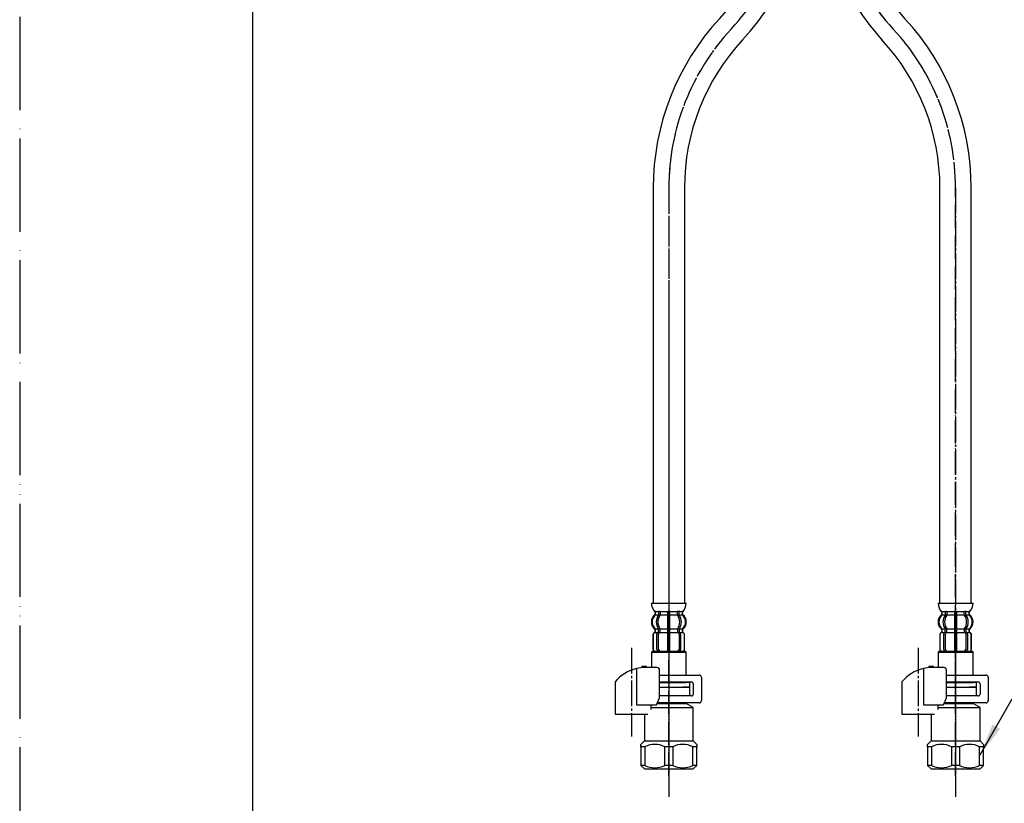
# Model space of a CAD drawing. Units: millimetres. Extents: x 0 to 840, y 0 to 1188.
# Drawn here: x 0 to 422, y 172 to 508 of the extents above; entities that cross this region are included whole.
import ezdxf

# ---------------------------------------------------------------- set-up
doc = ezdxf.new("R2010")
doc.units = ezdxf.units.MM
doc.linetypes.add('DASH_CENTER', pattern=[14, 11, -1, 1, -1])
doc.linetypes.add('PHANTOM', pattern=[13, 10, -1, 0, -1, 0, -1])
doc.layers.add('1', color=7, linetype='Continuous')
doc.dimstyles.get("Standard").update_dxf_attribs({"dimtxt": 0.18, "dimasz": 0.18, "dimexe": 0.18, "dimexo": 0.0625, "dimgap": 0.09, "dimtad": 0, "dimtih": 1, "dimtoh": 1, "dimdec": 4, "dimzin": 0, "dimdsep": 46, "dimtxsty": 'Standard', "dimcen": 0.09, "dimadec": 0, "dimazin": 0, "dimtfac": 1, "dimtdec": 4, "dimtofl": 0, "dimtmove": 0, "dimatfit": 3, "dimfxl": 1, "dimtolj": 1, "dimtzin": 0, "dimarcsym": 0})

# ---------------------------------------------------------------- blocks, each defined once
blk = doc.blocks.new('開示A4')
at = {"layer": '1', "color": 4, "linetype": 'PHANTOM'}
blk.add_line((0, 297), (0, 0), dxfattribs=at)
at = {"layer": '1', "color": 7, "linetype": 'Continuous'}
blk.add_line((25, 10), (25, 148.5), dxfattribs=at)
blk = doc.blocks.new('88-153B__1', base_point=(973, 181.48))
at = {"color": 7, "linetype": 'Continuous'}
for p, q in [((255.48, 224.16), (255.48, 223.32)), ((273.26, 214.32), (274.55, 217.32))]:
    blk.add_line(p, q, dxfattribs=at)
for centre, radius, start, end in [((268.23, 214.05), 16.27, 102.6619, 141.584), ((268.23, 214.05), 16.27, 90, 102.6619), ((273.55, 229.32), 1, 0, 90)]:
    blk.add_arc(centre, radius, start, end, dxfattribs=at)
at = {"layer": '1', "color": 7, "linetype": 'Continuous'}
for p, q in [((264.67, 229.92), (264.67, 214.32)), ((268.98, 230.82), (266.98, 230.82)), ((266.98, 230.82), (266.98, 230.27)), ((273.55, 230.32), (268.23, 230.32)), ((268.98, 230.32), (268.98, 230.82)), ((274.55, 217.32), (274.55, 229.32)), ((255.48, 223.32), (255.48, 210.32)), ((264.67, 214.32), (270.95, 214.32)), ((270.95, 214.32), (273.26, 214.32)), ((270.95, 212.32), (270.95, 214.32)), ((255.48, 210.32), (255.5, 210.32)), ((255.48, 210.32), (269.48, 210.32)), ((269.48, 210.32), (269.48, 210.34)), ((269.48, 210.32), (269.48, 210.32))]:
    blk.add_line(p, q, dxfattribs=at)
blk = doc.blocks.new('30-69D-C2__2', base_point=(976.12, 145.98))
at = {"color": 7, "linetype": 'Continuous'}
for p, q in [((410.51, 221.9), (408.01, 221.9)), ((410.51, 218.4), (410.51, 221.9)), ((743, 221.9), (740.5, 221.9)), ((743, 218.4), (743, 221.9))]:
    blk.add_line(p, q, dxfattribs=at)
at = {"layer": '1', "color": 7, "linetype": 'Continuous'}
for p, q in [((397.58, 221.9), (407.51, 221.9)), ((408.01, 221.9), (407.51, 221.9)), ((730.06, 221.9), (740, 221.9)), ((740.5, 221.9), (740, 221.9)), ((397.58, 218.4), (410.51, 218.4)), ((409.01, 218.4), (409.01, 218.15)), ((730.06, 218.4), (743, 218.4)), ((741.5, 218.4), (741.5, 218.15)), ((393.98, 213.17), (412.01, 213.17)), ((396.54, 214.9), (409.01, 214.9)), ((409.01, 215.15), (409.01, 214.9)), ((412.01, 213.17), (409.01, 214.9)), ((412.01, 198.9), (412.01, 213.17)), ((726.46, 213.17), (744.5, 213.17)), ((729.03, 214.9), (741.5, 214.9)), ((741.5, 215.15), (741.5, 214.9)), ((744.5, 213.17), (741.5, 214.9)), ((744.5, 198.9), (744.5, 213.17)), ((391.01, 210.32), (391.01, 198.9)), ((723.5, 210.32), (723.5, 198.9)), ((389.51, 197.4), (391.01, 198.9)), ((391.01, 198.9), (412.01, 198.9)), ((412.01, 198.9), (413.51, 197.4)), ((722, 197.4), (723.5, 198.9)), ((723.5, 198.9), (744.5, 198.9)), ((744.5, 198.9), (746, 197.4)), ((389.51, 196.4), (389.51, 197.4)), ((391.18, 196.4), (389.51, 196.4)), ((389.51, 196.4), (389.51, 188.4)), ((391.18, 196.4), (391.18, 188.4)), ((399.84, 188.4), (399.84, 196.4)), ((403.18, 196.4), (399.84, 196.4)), ((403.18, 196.4), (403.18, 188.4)), ((413.51, 196.4), (411.84, 196.4)), ((411.84, 188.4), (411.84, 196.4)), ((413.51, 197.4), (413.51, 196.4)), ((413.51, 188.4), (413.51, 196.4)), ((722, 196.4), (722, 197.4)), ((722, 196.4), (722, 188.4)), ((723.67, 196.4), (722, 196.4)), ((723.67, 196.4), (723.67, 188.4)), ((735.67, 196.4), (732.33, 196.4)), ((732.33, 188.4), (732.33, 196.4)), ((735.67, 196.4), (735.67, 188.4)), ((744.33, 188.4), (744.33, 196.4)), ((746, 196.4), (744.33, 196.4)), ((746, 197.4), (746, 196.4)), ((746, 188.4), (746, 196.4)), ((389.51, 188.4), (391.01, 186.9)), ((391.18, 188.4), (389.51, 188.4)), ((391.01, 186.9), (412.01, 186.9)), ((403.18, 188.4), (399.84, 188.4)), ((413.51, 188.4), (411.84, 188.4)), ((412.01, 186.9), (413.51, 188.4)), ((723.67, 188.4), (722, 188.4)), ((722, 188.4), (723.5, 186.9)), ((723.5, 186.9), (744.5, 186.9)), ((735.67, 188.4), (732.33, 188.4)), ((746, 188.4), (744.33, 188.4)), ((744.5, 186.9), (746, 188.4))]:
    blk.add_line(p, q, dxfattribs=at)
for centre, start, end in [((395.51, 187.53), 63.9922, 116.0078), ((407.51, 187.53), 63.9922, 116.0078), ((728, 187.53), 63.9922, 116.0078), ((740, 187.53), 63.9922, 116.0078), ((395.51, 197.28), 243.9922, 296.0078), ((407.51, 197.28), 243.9922, 296.0078), ((728, 197.28), 243.9922, 296.0078), ((740, 197.28), 243.9922, 296.0078)]:
    blk.add_arc(centre, 9.87, start, end, dxfattribs=at)
blk = doc.blocks.new('88-153B__3', base_point=(1292.09, -85.56))
at = {"color": 7, "linetype": 'Continuous'}
for p, q in [((378.51, 224.16), (378.51, 223.32)), ((711, 224.16), (711, 223.32)), ((396.29, 214.32), (397.58, 217.32)), ((728.78, 214.32), (730.06, 217.32))]:
    blk.add_line(p, q, dxfattribs=at)
for centre, radius, start, end in [((391.26, 214.05), 16.27, 102.6619, 141.584), ((391.26, 214.05), 16.27, 90, 102.6619), ((396.58, 229.32), 1, 0, 90), ((723.75, 214.05), 16.27, 102.6619, 141.584), ((723.75, 214.05), 16.27, 90, 102.6619), ((729.06, 229.32), 1, 0, 90)]:
    blk.add_arc(centre, radius, start, end, dxfattribs=at)
at = {"layer": '1', "color": 7, "linetype": 'Continuous'}
for p, q in [((387.7, 229.92), (387.7, 214.32)), ((392.01, 230.82), (390.01, 230.82)), ((390.01, 230.82), (390.01, 230.27)), ((396.58, 230.32), (391.26, 230.32)), ((392.01, 230.32), (392.01, 230.82)), ((397.58, 217.32), (397.58, 229.32)), ((720.18, 229.92), (720.18, 214.32)), ((722.5, 230.82), (722.5, 230.27)), ((724.5, 230.82), (722.5, 230.82)), ((729.06, 230.32), (723.75, 230.32)), ((724.5, 230.32), (724.5, 230.82)), ((730.06, 217.32), (730.06, 229.32)), ((378.51, 223.32), (378.51, 210.32)), ((711, 223.32), (711, 210.32)), ((387.7, 214.32), (393.98, 214.32)), ((393.98, 214.32), (396.29, 214.32)), ((393.98, 212.32), (393.98, 214.32)), ((720.18, 214.32), (726.46, 214.32)), ((726.46, 212.32), (726.46, 214.32)), ((726.46, 214.32), (728.78, 214.32)), ((378.51, 210.32), (378.53, 210.32)), ((378.51, 210.32), (392.51, 210.32)), ((392.51, 210.32), (392.51, 210.34)), ((392.51, 210.32), (392.51, 210.32)), ((711, 210.32), (725, 210.32)), ((711, 210.32), (711.02, 210.32)), ((725, 210.32), (725, 210.34)), ((725, 210.32), (725, 210.32))]:
    blk.add_line(p, q, dxfattribs=at)
blk = doc.blocks.new('30-69D-C2__4', base_point=(830, 277))
at = {"color": 7, "linetype": 'Continuous'}
for p, q in [((287.49, 221.9), (284.99, 221.9)), ((287.49, 218.4), (287.49, 221.9))]:
    blk.add_line(p, q, dxfattribs=at)
at = {"layer": '1', "color": 7, "linetype": 'Continuous'}
for p, q in [((274.55, 221.9), (284.49, 221.9)), ((284.99, 221.9), (284.49, 221.9)), ((274.55, 218.4), (287.49, 218.4)), ((285.99, 218.4), (285.99, 218.15)), ((270.95, 213.17), (288.99, 213.17)), ((273.51, 214.9), (285.99, 214.9)), ((285.99, 215.15), (285.99, 214.9)), ((288.99, 213.17), (285.99, 214.9)), ((288.99, 198.9), (288.99, 213.17)), ((267.99, 210.32), (267.99, 198.9)), ((266.49, 197.4), (267.99, 198.9)), ((267.99, 198.9), (288.99, 198.9)), ((288.99, 198.9), (290.49, 197.4)), ((266.49, 196.4), (266.49, 197.4)), ((268.16, 196.4), (266.49, 196.4)), ((266.49, 196.4), (266.49, 188.4)), ((268.16, 196.4), (268.16, 188.4)), ((276.82, 188.4), (276.82, 196.4)), ((280.16, 196.4), (276.82, 196.4)), ((280.16, 196.4), (280.16, 188.4)), ((290.49, 196.4), (288.82, 196.4)), ((288.82, 188.4), (288.82, 196.4)), ((290.49, 197.4), (290.49, 196.4)), ((290.49, 188.4), (290.49, 196.4)), ((266.49, 188.4), (267.99, 186.9)), ((268.16, 188.4), (266.49, 188.4)), ((267.99, 186.9), (288.99, 186.9)), ((280.16, 188.4), (276.82, 188.4)), ((290.49, 188.4), (288.82, 188.4)), ((288.99, 186.9), (290.49, 188.4))]:
    blk.add_line(p, q, dxfattribs=at)
for centre, start, end in [((272.49, 187.53), 63.9922, 116.0078), ((284.49, 187.53), 63.9922, 116.0078), ((272.49, 197.28), 243.9922, 296.0078), ((284.49, 197.28), 243.9922, 296.0078)]:
    blk.add_arc(centre, 9.87, start, end, dxfattribs=at)
blk = doc.blocks.new('71-31A-C2__5', base_point=(855.45, 368.7))
at = {"layer": '1', "color": 7, "linetype": 'Continuous'}
for p, q in [((397.58, 227.15), (414.51, 227.15)), ((397.58, 224.15), (411.21, 224.15)), ((415.51, 226.15), (415.51, 216.15)), ((730.06, 227.15), (747, 227.15)), ((730.06, 224.15), (743.7, 224.15)), ((748, 226.15), (748, 216.15)), ((412.01, 223.35), (412.01, 218.95)), ((744.5, 223.35), (744.5, 218.95)), ((411.21, 218.15), (397.58, 218.15)), ((743.7, 218.15), (730.06, 218.15)), ((414.51, 215.15), (396.65, 215.15)), ((747, 215.15), (729.13, 215.15))]:
    blk.add_line(p, q, dxfattribs=at)
for centre, radius, start, end in [((411.21, 223.35), 0.8, 0, 90), ((414.51, 226.15), 1, 0, 90), ((743.7, 223.35), 0.8, 0, 90), ((747, 226.15), 1, 0, 90), ((411.21, 218.95), 0.8, 270, 0), ((414.51, 216.15), 1, 270, 0), ((743.7, 218.95), 0.8, 270, 0), ((747, 216.15), 1, 270, 0)]:
    blk.add_arc(centre, radius, start, end, dxfattribs=at)
blk = doc.blocks.new('71-31A-C2__6', base_point=(928.83, 228.8))
at = {"layer": '1', "color": 7, "linetype": 'Continuous'}
for p, q in [((274.55, 227.15), (291.49, 227.15)), ((274.55, 224.15), (288.19, 224.15)), ((292.49, 226.15), (292.49, 216.15)), ((288.99, 223.35), (288.99, 218.95)), ((288.19, 218.15), (274.55, 218.15)), ((291.49, 215.15), (273.62, 215.15))]:
    blk.add_line(p, q, dxfattribs=at)
for centre, radius, start, end in [((288.19, 223.35), 0.8, 0, 90), ((291.49, 226.15), 1, 0, 90), ((288.19, 218.95), 0.8, 270, 0), ((291.49, 216.15), 1, 270, 0)]:
    blk.add_arc(centre, radius, start, end, dxfattribs=at)
blk = doc.blocks.new('30-69AX-1S-BK', base_point=(830, -11))
at = {"layer": '1', "color": 4, "linetype": 'PHANTOM'}
for p, q in [((278.49, 233.9), (278.49, 174.9)), ((401.51, 233.9), (401.51, 174.9))]:
    blk.add_line(p, q, dxfattribs=at)
blk.add_blockref('88-153B__3', (1292.09, -85.56))
at = {"layer": '1'}
for name, p in [('88-153B__1', (973, 181.48)), ('71-31A-C2__6', (928.83, 228.8)), ('71-31A-C2__5', (855.45, 368.7)), ('30-69D-C2__4', (830, 277)), ('30-69D-C2__2', (976.12, 145.98))]:
    blk.add_blockref(name, p, dxfattribs=at)
blk = doc.blocks.new('33-70A-C2__7', base_point=(642.16, 462.84))
at = {"color": 7, "linetype": 'Continuous'}
for p, q in [((271.49, 237.4), (270.99, 236.9)), ((270.99, 236.9), (270.99, 230.32)), ((270.99, 236.9), (285.99, 236.9)), ((285.99, 236.9), (285.49, 237.4)), ((285.99, 227.15), (285.99, 236.9)), ((274.55, 223.9), (285.99, 223.9)), ((287.49, 223.9), (285.99, 223.9)), ((287.49, 221.9), (287.49, 223.9)), ((274.55, 221.9), (284.09, 221.9)), ((284.09, 221.9), (285.24, 221.9)), ((285.24, 221.9), (287.49, 221.9))]:
    blk.add_line(p, q, dxfattribs=at)
at = {"layer": '1', "color": 7, "linetype": 'Continuous'}
for p, q in [((271.49, 237.4), (285.49, 237.4)), ((285.99, 224.15), (285.99, 223.9))]:
    blk.add_line(p, q, dxfattribs=at)
blk = doc.blocks.new('33-108X-2-C2__9', base_point=(411.24, 886.06))
at = {"color": 7, "linetype": 'Continuous'}
for p, q in [((274.04, 254.25), (274.04, 253.06)), ((274.75, 254.25), (274.75, 253.06)), ((277.99, 254.25), (277.99, 252.9)), ((278.09, 254.5), (278.49, 254.5)), ((278.49, 254.5), (278.89, 254.5)), ((278.99, 252.9), (278.99, 254.25)), ((282.23, 253.06), (282.23, 254.25)), ((282.93, 253.06), (282.93, 254.25)), ((274.09, 252.8), (274.61, 252.8)), ((277.99, 252.9), (277.99, 246.9)), ((278.09, 252.8), (278.49, 252.8)), ((278.49, 252.8), (278.89, 252.8)), ((278.99, 246.9), (278.99, 252.9)), ((282.36, 252.8), (282.88, 252.8)), ((272.66, 245.81), (272.66, 246.68)), ((274.04, 245.76), (274.04, 246.74)), ((274.09, 247), (274.61, 247)), ((274.09, 245.5), (274.65, 245.5)), ((274.75, 245.4), (274.75, 246.74)), ((277.99, 246.9), (277.99, 245.4)), ((277.99, 245.4), (277.99, 237.4)), ((278.09, 247), (278.49, 247)), ((278.09, 245.5), (278.49, 245.5)), ((278.49, 247), (278.89, 247)), ((278.49, 245.5), (278.89, 245.5)), ((278.99, 245.4), (278.99, 246.9)), ((278.99, 237.4), (278.99, 245.4)), ((282.23, 246.74), (282.23, 245.4)), ((282.32, 245.5), (282.88, 245.5)), ((282.36, 247), (282.88, 247)), ((282.93, 246.74), (282.93, 245.76)), ((284.31, 246.68), (284.31, 245.81)), ((271.69, 244.5), (271.69, 238.3)), ((271.75, 244.5), (271.75, 238.3)), ((273.4, 238.1), (273.4, 244.7)), ((274.11, 238.1), (274.11, 244.7)), ((282.86, 244.7), (282.86, 238.1)), ((283.57, 244.7), (283.57, 238.1)), ((285.22, 238.3), (285.22, 244.5)), ((285.29, 238.3), (285.29, 244.5)), ((273.73, 237.51), (273.9, 237.4)), ((283.07, 237.4), (283.24, 237.51))]:
    blk.add_line(p, q, dxfattribs=at)
for centre, radius, start, end in [((272.52, 254.4), 0.1, 22.0737, 90), ((272.15, 254.25), 0.5, 0, 22.0737), ((273.54, 254.25), 0.5, 17.496, 32.9514), ((273.54, 254.25), 0.5, 0, 17.496), ((274.25, 254.25), 0.5, 0, 32.9514), ((277.49, 254.25), 0.5, 17.496, 32.9514), ((277.49, 254.25), 0.5, 0, 17.496), ((279.49, 254.25), 0.5, 162.504, 180), ((279.49, 254.25), 0.5, 147.0486, 162.504), ((282.73, 254.25), 0.5, 147.0486, 180), ((283.43, 254.25), 0.5, 162.504, 180), ((283.43, 254.25), 0.5, 147.0486, 162.504), ((284.82, 254.25), 0.5, 157.9263, 180), ((284.45, 254.4), 0.1, 90, 157.9263), ((275.31, 249.9), 4, 134.4214, 225.6402), ((272.15, 253.12), 0.5, 314.4214, 0), ((278.26, 249.9), 5.18, 146.2456, 213.7544), ((278.97, 249.9), 5.18, 146.2456, 213.7544), ((273.54, 253.06), 0.5, 326.2456, 341.8773), ((273.54, 253.06), 0.5, 341.8773, 0), ((274.25, 253.06), 0.5, 326.2456, 0), ((282.73, 253.06), 0.5, 180, 213.7544), ((278, 249.9), 5.18, 326.2456, 33.7544), ((283.43, 253.06), 0.5, 180, 198.1227), ((283.43, 253.06), 0.5, 198.1227, 213.7544), ((278.71, 249.9), 5.18, 326.2456, 33.7544), ((284.82, 253.12), 0.5, 180, 225.5786), ((281.67, 249.9), 4, 314.3598, 45.5786), ((272.59, 244.5), 0.9, 110.9248, 180), ((272.65, 244.5), 0.9, 110.7733, 180), ((272.09, 245.81), 0.5, 290.9248, 0), ((272.16, 245.81), 0.5, 290.7733, 0), ((272.16, 246.68), 0.5, 0, 45.6402), ((274.1, 244.7), 0.7, 117.9071, 180), ((273.54, 245.76), 0.5, 297.9071, 313.8713), ((273.54, 245.76), 0.5, 313.8713, 0), ((273.54, 246.74), 0.5, 18.1227, 33.7544), ((273.54, 246.74), 0.5, 0, 18.1227), ((274.11, 245.32), 0.183, 95.871, 120.9917), ((274.81, 244.7), 0.7, 95.0524, 180), ((274.63, 245.38), 0.119, 43.2267, 78.73), ((274.25, 246.74), 0.5, 0, 33.7544), ((274.81, 244.7), 0.7, 90, 95.0524), ((282.16, 244.7), 0.7, 84.9476, 90), ((282.73, 246.74), 0.5, 146.2456, 180), ((282.16, 244.7), 0.7, 0, 84.9476), ((282.34, 245.38), 0.119, 101.27, 136.7733), ((282.86, 245.32), 0.183, 59.0083, 84.129), ((283.43, 246.74), 0.5, 161.8773, 180), ((283.43, 245.76), 0.5, 180, 226.1287), ((283.43, 246.74), 0.5, 146.2456, 161.8773), ((283.43, 245.76), 0.5, 226.1287, 242.0929), ((282.87, 244.7), 0.7, 0, 62.0929), ((284.81, 246.68), 0.5, 134.3598, 180), ((284.81, 245.81), 0.5, 180, 249.2267), ((284.89, 245.81), 0.5, 180, 249.0752), ((284.32, 244.5), 0.9, 0, 69.2267), ((284.39, 244.5), 0.9, 0, 69.0752), ((272.59, 238.3), 0.9, 180, 270), ((272.65, 238.3), 0.9, 180, 270), ((274.1, 238.1), 0.7, 180, 237.8392), ((274.81, 238.1), 0.7, 180, 270), ((282.16, 238.1), 0.7, 270, 0), ((282.87, 238.1), 0.7, 302.1608, 0), ((284.32, 238.3), 0.9, 270, 0), ((284.39, 238.3), 0.9, 270, 0)]:
    blk.add_arc(centre, radius, start, end, dxfattribs=at)
at = {"layer": '1', "color": 7, "linetype": 'Continuous'}
for p, q in [((271, 257.9), (278.49, 257.9)), ((278.49, 257.9), (285.97, 257.9)), ((272.59, 253.91), (272.59, 253.34)), ((272.65, 254.4), (273.4, 254.4)), ((272.65, 254.25), (272.65, 253.12)), ((273.4, 254.4), (274.02, 254.4)), ((274.09, 254.5), (274.61, 254.5)), ((274.75, 254.4), (277.96, 254.4)), ((279.01, 254.4), (282.23, 254.4)), ((282.36, 254.5), (282.88, 254.5)), ((282.96, 254.4), (283.57, 254.4)), ((283.57, 254.4), (284.32, 254.4)), ((284.32, 253.12), (284.32, 254.25)), ((284.39, 253.34), (284.39, 253.91)), ((272.65, 252.9), (274.01, 252.9)), ((274.75, 252.9), (277.99, 252.9)), ((278.99, 252.9), (282.23, 252.9)), ((282.96, 252.9), (284.32, 252.9)), ((272.59, 246.46), (272.59, 245.81)), ((272.59, 245.4), (272.66, 245.4)), ((272.65, 245.4), (273.89, 245.4)), ((272.66, 246.9), (274.01, 246.9)), ((274.75, 246.9), (277.99, 246.9)), ((274.81, 245.4), (277.99, 245.4)), ((278.99, 246.9), (282.23, 246.9)), ((278.99, 245.4), (282.16, 245.4)), ((282.96, 246.9), (284.31, 246.9)), ((283.09, 245.4), (284.32, 245.4)), ((284.31, 245.4), (284.39, 245.4)), ((284.39, 245.81), (284.39, 246.46)), ((272.59, 237.4), (278.49, 237.4)), ((278.49, 237.4), (284.39, 237.4))]:
    blk.add_line(p, q, dxfattribs=at)
for centre, radius, start, end in [((276.9, 258.12), 5.9, 182.1671, 221.6831), ((280.07, 258.12), 5.9, 318.3169, 357.8329), ((272.09, 253.91), 0.5, 0, 35.7393), ((284.89, 253.91), 0.5, 144.2607, 180), ((274.99, 249.9), 4, 130.1286, 180), ((274.99, 249.9), 4, 180, 229.8714), ((272.09, 253.34), 0.5, 310.1286, 0), ((284.89, 253.34), 0.5, 180, 229.8714), ((281.99, 249.9), 4, 0, 49.8714), ((281.99, 249.9), 4, 310.1286, 0), ((272.09, 246.46), 0.5, 0, 49.8714), ((284.89, 246.46), 0.5, 130.1286, 180)]:
    blk.add_arc(centre, radius, start, end, dxfattribs=at)
blk = doc.blocks.new('33-108X-1__11', base_point=(398.51, 273.44))
at = {"layer": '1', "color": 7, "linetype": 'Continuous'}
for p, q in [((325.3, 579.05), (325.3, 572.21)), ((338.7, 572.21), (338.7, 579.05)), ((271.79, 436.04), (271.79, 257.9)), ((285.19, 436.04), (285.19, 257.9))]:
    blk.add_line(p, q, dxfattribs=at)
for centre, radius, start, end in [((232, 572.21), 93.3, 317.0904, 0), ((232, 572.21), 106.7, 317.0904, 0), ((378.49, 436.04), 106.7, 137.0904, 180), ((378.49, 436.04), 93.3, 137.0904, 180)]:
    blk.add_arc(centre, radius, start, end, dxfattribs=at)
blk = doc.blocks.new('33-108BX-430__12', base_point=(678.13, 633.73))
at = {"layer": '1', "color": 4, "linetype": 'PHANTOM'}
blk.add_line((278.49, 436.04), (278.49, 220.76), dxfattribs=at)
for centre, start, end in [((232, 572.21), 317.0904, 0), ((378.49, 436.04), 137.0904, 180)]:
    blk.add_arc(centre, 100, start, end, dxfattribs=at)
for name, p in [('33-108X-2-C2__9', (411.24, 886.06)), ('33-70A-C2__7', (642.16, 462.84))]:
    blk.add_blockref(name, p)
at = {"layer": '1'}
blk.add_blockref('33-108X-1__11', (398.51, 273.44), dxfattribs=at)
blk = doc.blocks.new('33-108X-1__13', base_point=(281.49, 273.44))
at = {"layer": '1', "color": 7, "linetype": 'Continuous'}
for p, q in [((341.3, 579.05), (341.3, 576.71)), ((354.7, 576.71), (354.7, 579.05)), ((727.3, 579.05), (727.3, 257.9)), ((740.7, 257.9), (740.7, 578)), ((394.81, 257.9), (394.81, 436.04)), ((408.21, 257.9), (408.21, 436.04))]:
    blk.add_line(p, q, dxfattribs=at)
for centre, radius, start, end in [((453.73, 574.46), 112.45, 178.8535, 221.7631), ((453.73, 574.46), 99.05, 178.6984, 221.608), ((301.51, 436.04), 106.7, 0, 42.9096), ((301.51, 436.04), 93.3, 0, 42.9096)]:
    blk.add_arc(centre, radius, start, end, dxfattribs=at)
blk = doc.blocks.new('33-70A-C2__15', base_point=(37.84, 462.84))
at = {"color": 7, "linetype": 'Continuous'}
for p, q in [((394.51, 237.4), (394.01, 236.9)), ((394.01, 236.9), (409.01, 236.9)), ((394.01, 236.9), (394.01, 230.32)), ((409.01, 236.9), (408.51, 237.4)), ((409.01, 226.9), (409.01, 236.9)), ((727, 237.4), (726.5, 236.9)), ((726.5, 236.9), (726.5, 230.32)), ((726.5, 236.9), (741.5, 236.9)), ((741.5, 236.9), (741, 237.4)), ((741.5, 227.15), (741.5, 236.9)), ((397.58, 223.9), (409.01, 223.9)), ((410.51, 223.9), (409.01, 223.9)), ((410.51, 221.9), (410.51, 223.9)), ((730.06, 223.9), (741.5, 223.9)), ((743, 223.9), (741.5, 223.9)), ((743, 221.9), (743, 223.9)), ((397.58, 221.9), (407.11, 221.9)), ((407.11, 221.9), (408.26, 221.9)), ((408.26, 221.9), (410.51, 221.9)), ((730.06, 221.9), (739.6, 221.9)), ((739.6, 221.9), (740.75, 221.9)), ((740.75, 221.9), (743, 221.9))]:
    blk.add_line(p, q, dxfattribs=at)
at = {"layer": '1', "color": 7, "linetype": 'Continuous'}
for p, q in [((394.51, 237.4), (408.51, 237.4)), ((727, 237.4), (741, 237.4)), ((741.5, 224.15), (741.5, 223.9))]:
    blk.add_line(p, q, dxfattribs=at)
blk = doc.blocks.new('33-108X-2-C2__16', base_point=(268.76, 886.06))
at = {"color": 7, "linetype": 'Continuous'}
for p, q in [((397.07, 254.25), (397.07, 253.06)), ((397.77, 254.25), (397.77, 253.06)), ((401.01, 254.25), (401.01, 252.9)), ((401.11, 254.5), (401.51, 254.5)), ((401.51, 254.5), (401.91, 254.5)), ((402.01, 252.9), (402.01, 254.25)), ((405.25, 253.06), (405.25, 254.25)), ((405.96, 253.06), (405.96, 254.25)), ((729.55, 254.25), (729.55, 253.06)), ((730.26, 254.25), (730.26, 253.06)), ((733.5, 254.25), (733.5, 252.9)), ((733.6, 254.5), (734, 254.5)), ((734, 254.5), (734.4, 254.5)), ((734.5, 252.9), (734.5, 254.25)), ((737.74, 253.06), (737.74, 254.25)), ((738.45, 253.06), (738.45, 254.25)), ((397.12, 252.8), (397.64, 252.8)), ((401.01, 252.9), (401.01, 246.9)), ((401.11, 252.8), (401.51, 252.8)), ((401.51, 252.8), (401.91, 252.8)), ((402.01, 246.9), (402.01, 252.9)), ((405.39, 252.8), (405.91, 252.8)), ((729.61, 252.8), (730.12, 252.8)), ((733.5, 252.9), (733.5, 246.9)), ((733.6, 252.8), (734, 252.8)), ((734, 252.8), (734.4, 252.8)), ((734.5, 246.9), (734.5, 252.9)), ((737.88, 252.8), (738.39, 252.8)), ((395.69, 245.81), (395.69, 246.68)), ((397.07, 245.76), (397.07, 246.74)), ((397.12, 247), (397.64, 247)), ((397.12, 245.5), (397.68, 245.5)), ((397.77, 245.4), (397.77, 246.74)), ((401.01, 246.9), (401.01, 245.4)), ((401.01, 245.4), (401.01, 237.4)), ((401.11, 247), (401.51, 247)), ((401.11, 245.5), (401.51, 245.5)), ((401.51, 247), (401.91, 247)), ((401.51, 245.5), (401.91, 245.5)), ((402.01, 245.4), (402.01, 246.9)), ((402.01, 237.4), (402.01, 245.4)), ((405.25, 246.74), (405.25, 245.4)), ((405.35, 245.5), (405.91, 245.5)), ((405.39, 247), (405.91, 247)), ((405.96, 246.74), (405.96, 245.76)), ((407.34, 246.68), (407.34, 245.81)), ((728.17, 245.81), (728.17, 246.68)), ((729.55, 245.76), (729.55, 246.74)), ((729.61, 247), (730.12, 247)), ((729.61, 245.5), (730.17, 245.5)), ((730.26, 245.4), (730.26, 246.74)), ((733.5, 246.9), (733.5, 245.4)), ((733.5, 245.4), (733.5, 237.4)), ((733.6, 247), (734, 247)), ((733.6, 245.5), (734, 245.5)), ((734, 247), (734.4, 247)), ((734, 245.5), (734.4, 245.5)), ((734.5, 245.4), (734.5, 246.9)), ((734.5, 237.4), (734.5, 245.4)), ((737.74, 246.74), (737.74, 245.4)), ((737.83, 245.5), (738.39, 245.5)), ((737.88, 247), (738.39, 247)), ((738.45, 246.74), (738.45, 245.76)), ((739.83, 246.68), (739.83, 245.81)), ((394.71, 244.5), (394.71, 238.3)), ((394.78, 244.5), (394.78, 238.3)), ((396.43, 238.1), (396.43, 244.7)), ((397.14, 238.1), (397.14, 244.7)), ((405.89, 244.7), (405.89, 238.1)), ((406.6, 244.7), (406.6, 238.1)), ((408.25, 238.3), (408.25, 244.5)), ((408.31, 238.3), (408.31, 244.5)), ((727.2, 244.5), (727.2, 238.3)), ((727.27, 244.5), (727.27, 238.3)), ((728.92, 238.1), (728.92, 244.7)), ((729.62, 238.1), (729.62, 244.7)), ((738.38, 244.7), (738.38, 238.1)), ((739.08, 244.7), (739.08, 238.1)), ((740.73, 238.3), (740.73, 244.5)), ((740.8, 238.3), (740.8, 244.5)), ((396.76, 237.51), (396.93, 237.4)), ((406.1, 237.4), (406.27, 237.51)), ((729.24, 237.51), (729.41, 237.4)), ((738.59, 237.4), (738.76, 237.51))]:
    blk.add_line(p, q, dxfattribs=at)
for centre, radius, start, end in [((395.55, 254.4), 0.1, 22.0737, 90), ((395.18, 254.25), 0.5, 0, 22.0737), ((396.57, 254.25), 0.5, 17.496, 32.9514), ((396.57, 254.25), 0.5, 0, 17.496), ((397.27, 254.25), 0.5, 0, 32.9514), ((400.51, 254.25), 0.5, 17.496, 32.9514), ((400.51, 254.25), 0.5, 0, 17.496), ((402.51, 254.25), 0.5, 162.504, 180), ((402.51, 254.25), 0.5, 147.0486, 162.504), ((405.75, 254.25), 0.5, 147.0486, 180), ((406.46, 254.25), 0.5, 162.504, 180), ((406.46, 254.25), 0.5, 147.0486, 162.504), ((407.85, 254.25), 0.5, 157.9263, 180), ((407.48, 254.4), 0.1, 90, 157.9263), ((728.04, 254.4), 0.1, 22.0737, 90), ((727.67, 254.25), 0.5, 0, 22.0737), ((729.05, 254.25), 0.5, 17.496, 32.9514), ((729.05, 254.25), 0.5, 0, 17.496), ((729.76, 254.25), 0.5, 0, 32.9514), ((733, 254.25), 0.5, 17.496, 32.9514), ((733, 254.25), 0.5, 0, 17.496), ((735, 254.25), 0.5, 162.504, 180), ((735, 254.25), 0.5, 147.0486, 162.504), ((738.24, 254.25), 0.5, 147.0486, 180), ((738.95, 254.25), 0.5, 162.504, 180), ((738.95, 254.25), 0.5, 147.0486, 162.504), ((740.33, 254.25), 0.5, 157.9263, 180), ((739.96, 254.4), 0.1, 90, 157.9263), ((398.33, 249.9), 4, 134.4214, 225.6402), ((395.18, 253.12), 0.5, 314.4214, 0), ((401.29, 249.9), 5.18, 146.2456, 213.7544), ((402, 249.9), 5.18, 146.2456, 213.7544), ((396.57, 253.06), 0.5, 326.2456, 341.8773), ((396.57, 253.06), 0.5, 341.8773, 0), ((397.27, 253.06), 0.5, 326.2456, 0), ((405.75, 253.06), 0.5, 180, 213.7544), ((401.03, 249.9), 5.18, 326.2456, 33.7544), ((406.46, 253.06), 0.5, 180, 198.1227), ((406.46, 253.06), 0.5, 198.1227, 213.7544), ((401.74, 249.9), 5.18, 326.2456, 33.7544), ((407.85, 253.12), 0.5, 180, 225.5786), ((404.69, 249.9), 4, 314.3598, 45.5786), ((730.82, 249.9), 4, 134.4214, 225.6402), ((727.67, 253.12), 0.5, 314.4214, 0), ((733.78, 249.9), 5.18, 146.2456, 213.7544), ((734.48, 249.9), 5.18, 146.2456, 213.7544), ((729.05, 253.06), 0.5, 326.2456, 341.8773), ((729.05, 253.06), 0.5, 341.8773, 0), ((729.76, 253.06), 0.5, 326.2456, 0), ((738.24, 253.06), 0.5, 180, 213.7544), ((733.52, 249.9), 5.18, 326.2456, 33.7544), ((738.95, 253.06), 0.5, 180, 198.1227), ((738.95, 253.06), 0.5, 198.1227, 213.7544), ((734.22, 249.9), 5.18, 326.2456, 33.7544), ((740.33, 253.12), 0.5, 180, 225.5786), ((737.18, 249.9), 4, 314.3598, 45.5786), ((395.61, 244.5), 0.9, 110.9248, 180), ((395.68, 244.5), 0.9, 110.7733, 180), ((395.11, 245.81), 0.5, 290.9248, 0), ((395.19, 245.81), 0.5, 290.7733, 0), ((395.19, 246.68), 0.5, 0, 45.6402), ((397.13, 244.7), 0.7, 117.9071, 180), ((396.57, 245.76), 0.5, 297.9071, 313.8713), ((396.57, 245.76), 0.5, 313.8713, 0), ((396.57, 246.74), 0.5, 18.1227, 33.7544), ((396.57, 246.74), 0.5, 0, 18.1227), ((397.14, 245.32), 0.183, 95.871, 120.9917), ((397.84, 244.7), 0.7, 95.0524, 180), ((397.66, 245.38), 0.119, 43.2267, 78.73), ((397.27, 246.74), 0.5, 0, 33.7544), ((397.84, 244.7), 0.7, 90, 95.0524), ((405.19, 244.7), 0.7, 84.9476, 90), ((405.75, 246.74), 0.5, 146.2456, 180), ((405.19, 244.7), 0.7, 0, 84.9476), ((405.37, 245.38), 0.119, 101.27, 136.7733), ((405.89, 245.32), 0.183, 59.0083, 84.129), ((406.46, 246.74), 0.5, 161.8773, 180), ((406.46, 245.76), 0.5, 180, 226.1287), ((406.46, 246.74), 0.5, 146.2456, 161.8773), ((406.46, 245.76), 0.5, 226.1287, 242.0929), ((405.9, 244.7), 0.7, 0, 62.0929), ((407.84, 246.68), 0.5, 134.3598, 180), ((407.84, 245.81), 0.5, 180, 249.2267), ((407.91, 245.81), 0.5, 180, 249.0752), ((407.35, 244.5), 0.9, 0, 69.2267), ((407.41, 244.5), 0.9, 0, 69.0752), ((728.1, 244.5), 0.9, 110.9248, 180), ((728.17, 244.5), 0.9, 110.7733, 180), ((727.6, 245.81), 0.5, 290.9248, 0), ((727.67, 245.81), 0.5, 290.7733, 0), ((727.67, 246.68), 0.5, 0, 45.6402), ((729.62, 244.7), 0.7, 117.9071, 180), ((729.05, 245.76), 0.5, 297.9071, 313.8713), ((729.05, 245.76), 0.5, 313.8713, 0), ((729.05, 246.74), 0.5, 18.1227, 33.7544), ((729.05, 246.74), 0.5, 0, 18.1227), ((729.63, 245.32), 0.183, 95.871, 120.9917), ((730.32, 244.7), 0.7, 95.0524, 180), ((730.14, 245.38), 0.119, 43.2267, 78.73), ((729.76, 246.74), 0.5, 0, 33.7544), ((730.32, 244.7), 0.7, 90, 95.0524), ((737.68, 244.7), 0.7, 84.9476, 90), ((738.24, 246.74), 0.5, 146.2456, 180), ((737.68, 244.7), 0.7, 0, 84.9476), ((737.86, 245.38), 0.119, 101.27, 136.7733), ((738.37, 245.32), 0.183, 59.0083, 84.129), ((738.95, 246.74), 0.5, 161.8773, 180), ((738.95, 245.76), 0.5, 180, 226.1287), ((738.95, 246.74), 0.5, 146.2456, 161.8773), ((738.95, 245.76), 0.5, 226.1287, 242.0929), ((738.38, 244.7), 0.7, 0, 62.0929), ((740.33, 246.68), 0.5, 134.3598, 180), ((740.33, 245.81), 0.5, 180, 249.2267), ((740.4, 245.81), 0.5, 180, 249.0752), ((739.83, 244.5), 0.9, 0, 69.2267), ((739.9, 244.5), 0.9, 0, 69.0752), ((395.61, 238.3), 0.9, 180, 270), ((395.68, 238.3), 0.9, 180, 270), ((397.13, 238.1), 0.7, 180, 237.8392), ((397.84, 238.1), 0.7, 180, 270), ((405.19, 238.1), 0.7, 270, 0), ((405.9, 238.1), 0.7, 302.1608, 0), ((407.35, 238.3), 0.9, 270, 0), ((407.41, 238.3), 0.9, 270, 0), ((728.1, 238.3), 0.9, 180, 270), ((728.17, 238.3), 0.9, 180, 270), ((729.62, 238.1), 0.7, 180, 237.8392), ((730.32, 238.1), 0.7, 180, 270), ((737.68, 238.1), 0.7, 270, 0), ((738.38, 238.1), 0.7, 302.1608, 0), ((739.83, 238.3), 0.9, 270, 0), ((739.9, 238.3), 0.9, 270, 0)]:
    blk.add_arc(centre, radius, start, end, dxfattribs=at)
at = {"layer": '1', "color": 7, "linetype": 'Continuous'}
for p, q in [((394.03, 257.9), (401.51, 257.9)), ((401.51, 257.9), (409, 257.9)), ((726.52, 257.9), (734, 257.9)), ((734, 257.9), (741.48, 257.9)), ((395.61, 253.91), (395.61, 253.34)), ((395.68, 254.4), (396.43, 254.4)), ((395.68, 254.25), (395.68, 253.12)), ((396.43, 254.4), (397.04, 254.4)), ((397.12, 254.5), (397.64, 254.5)), ((397.77, 254.4), (400.99, 254.4)), ((402.04, 254.4), (405.25, 254.4)), ((405.39, 254.5), (405.91, 254.5)), ((405.98, 254.4), (406.6, 254.4)), ((406.6, 254.4), (407.35, 254.4)), ((407.35, 253.12), (407.35, 254.25)), ((407.41, 253.34), (407.41, 253.91)), ((728.1, 253.91), (728.1, 253.34)), ((728.17, 254.4), (728.92, 254.4)), ((728.17, 254.25), (728.17, 253.12)), ((728.92, 254.4), (729.53, 254.4)), ((729.61, 254.5), (730.12, 254.5)), ((730.26, 254.4), (733.48, 254.4)), ((734.52, 254.4), (737.74, 254.4)), ((737.88, 254.5), (738.39, 254.5)), ((738.47, 254.4), (739.08, 254.4)), ((739.08, 254.4), (739.83, 254.4)), ((739.83, 253.12), (739.83, 254.25)), ((739.9, 253.34), (739.9, 253.91)), ((395.68, 252.9), (397.04, 252.9)), ((397.77, 252.9), (401.01, 252.9)), ((402.01, 252.9), (405.25, 252.9)), ((405.99, 252.9), (407.35, 252.9)), ((728.17, 252.9), (729.53, 252.9)), ((730.26, 252.9), (733.5, 252.9)), ((734.5, 252.9), (737.74, 252.9)), ((738.47, 252.9), (739.83, 252.9)), ((395.61, 246.46), (395.61, 245.81)), ((395.61, 245.4), (395.69, 245.4)), ((395.68, 245.4), (396.91, 245.4)), ((395.69, 246.9), (397.04, 246.9)), ((397.77, 246.9), (401.01, 246.9)), ((397.84, 245.4), (401.01, 245.4)), ((402.01, 246.9), (405.25, 246.9)), ((402.01, 245.4), (405.19, 245.4)), ((405.99, 246.9), (407.34, 246.9)), ((406.11, 245.4), (407.35, 245.4)), ((407.34, 245.4), (407.41, 245.4)), ((407.41, 245.81), (407.41, 246.46)), ((728.1, 246.46), (728.1, 245.81)), ((728.1, 245.4), (728.17, 245.4)), ((728.17, 246.9), (729.53, 246.9)), ((728.17, 245.4), (729.4, 245.4)), ((730.26, 246.9), (733.5, 246.9)), ((730.32, 245.4), (733.5, 245.4)), ((734.5, 246.9), (737.74, 246.9)), ((734.5, 245.4), (737.68, 245.4)), ((738.47, 246.9), (739.83, 246.9)), ((738.6, 245.4), (739.83, 245.4)), ((739.83, 245.4), (739.9, 245.4)), ((739.9, 245.81), (739.9, 246.46)), ((395.61, 237.4), (401.51, 237.4)), ((401.51, 237.4), (407.41, 237.4)), ((728.1, 237.4), (734, 237.4)), ((734, 237.4), (739.9, 237.4))]:
    blk.add_line(p, q, dxfattribs=at)
for centre, radius, start, end in [((399.93, 258.12), 5.9, 182.1671, 221.6831), ((403.1, 258.12), 5.9, 318.3169, 357.8329), ((732.41, 258.12), 5.9, 182.1671, 221.6831), ((735.59, 258.12), 5.9, 318.3169, 357.8329), ((395.11, 253.91), 0.5, 0, 35.7393), ((407.91, 253.91), 0.5, 144.2607, 180), ((727.6, 253.91), 0.5, 0, 35.7393), ((740.4, 253.91), 0.5, 144.2607, 180), ((398.01, 249.9), 4, 130.1286, 180), ((398.01, 249.9), 4, 180, 229.8714), ((395.11, 253.34), 0.5, 310.1286, 0), ((407.91, 253.34), 0.5, 180, 229.8714), ((405.01, 249.9), 4, 0, 49.8714), ((405.01, 249.9), 4, 310.1286, 0), ((730.5, 249.9), 4, 130.1286, 180), ((730.5, 249.9), 4, 180, 229.8714), ((727.6, 253.34), 0.5, 310.1286, 0), ((740.4, 253.34), 0.5, 180, 229.8714), ((737.5, 249.9), 4, 0, 49.8714), ((737.5, 249.9), 4, 310.1286, 0), ((395.11, 246.46), 0.5, 0, 49.8714), ((407.91, 246.46), 0.5, 130.1286, 180), ((727.6, 246.46), 0.5, 0, 49.8714), ((740.4, 246.46), 0.5, 130.1286, 180)]:
    blk.add_arc(centre, radius, start, end, dxfattribs=at)
blk = doc.blocks.new('33-108BX-430__18', base_point=(1747.25, 633.73))
at = {"layer": '1', "color": 4, "linetype": 'PHANTOM'}
blk.add_line((401.51, 220.76), (401.51, 436.04), dxfattribs=at)
for centre, start, end in [((448, 572.21), 180, 222.9096), ((301.51, 436.04), 0, 42.9096)]:
    blk.add_arc(centre, 100, start, end, dxfattribs=at)
for name, p in [('33-108X-2-C2__16', (268.76, 886.06)), ('33-70A-C2__15', (37.84, 462.84))]:
    blk.add_blockref(name, p)
at = {"layer": '1'}
blk.add_blockref('33-108X-1__13', (281.49, 273.44), dxfattribs=at)
blk = doc.blocks.new('30-69DX-1S', base_point=(2329.53, -725.19))
at = {"layer": '1', "color": 4, "linetype": 'PHANTOM'}
for p, q in [((278.49, 183.9), (278.49, 244.9)), ((401.51, 183.9), (401.51, 244.9))]:
    blk.add_line(p, q, dxfattribs=at)

msp = doc.modelspace()

# ---------------------------------------------------------------- linework, layer by layer
at = {"color": 2}
msp.add_solid([(417.398, 205.946), (420.59, 204.103), (411.994, 192.9)], dxfattribs=at)
at = {"layer": '1', "color": 2, "linetype": 'DASH_CENTER'}
for p, q in [((278.486, 436.037), (278.486, 174.9)), ((401.514, 436.037), (401.514, 174.9)), ((262.486, 238.75), (262.486, 200.85)), ((385.514, 238.75), (385.514, 200.85))]:
    msp.add_line(p, q, dxfattribs=at)
for centre, start, end in [((232, 572.206), 317.09038, 0), ((448, 572.206), 180, 222.90962), ((378.486, 436.037), 137.09038, 180), ((301.514, 436.037), 0, 42.90962)]:
    msp.add_arc(centre, 100, start, end, dxfattribs=at)

# ---------------------------------------------------------------- block references
for name, p in [('33-108BX-430__12', (678.129, 633.728)), ('33-108BX-430__18', (1747.254, 633.728))]:
    msp.add_blockref(name, p)
at = {"layer": '1', "xscale": 4, "yscale": 4, "zscale": 4}
msp.add_blockref('開示A4', (0, 0), dxfattribs=at)
at = {"layer": '1'}
for name, p in [('30-69DX-1S', (2329.528, -725.186)), ('30-69AX-1S-BK', (830, -11))]:
    msp.add_blockref(name, p, dxfattribs=at)

# ---------------------------------------------------------------- leaders
at = {"color": 2, "linetype": 'Continuous', "has_arrowhead": 0}
msp.add_leader([(411.994, 192.9), (425.851, 216.9), (475.851, 216.9)], dimstyle='Standard', dxfattribs=at)

doc.saveas('drawing.dxf')
